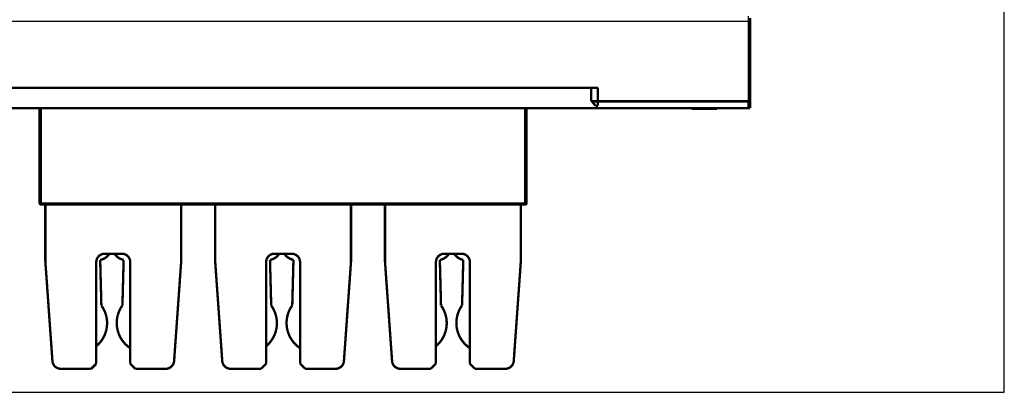
# Model space of a CAD drawing. Extents: x 31 to 1193, y 13 to 696.
# Drawn here: x 180 to 470, y 259 to 368 of the extents above; entities that cross this region are included whole.
import ezdxf

# ---------------------------------------------------------------- set-up
doc = ezdxf.new("R2010")
doc.units = 0
doc.linetypes.add('HIDDENNEW0', pattern=[4.5, 1.5, -1.5, 1.5])
doc.layers.add('MUOTOVIIVAT', color=40, linetype='HIDDENNEW0')
doc.layers.add('TANGVIIVATNONDEF', color=3, linetype='HIDDENNEW0')

msp = doc.modelspace()

# ---------------------------------------------------------------- linework, layer by layer
at = {"color": 3, "linetype": 'CONTINUOUS'}
for p, q in [((469.71753, 258.93313), (469.71753, 567.08494)), ((31.029176, 258.93313), (469.71753, 258.93313))]:
    msp.add_line(p, q, dxfattribs=at)
at = {"layer": 'MUOTOVIIVAT', "color": 40, "linetype": 'CONTINUOUS', "const_width": 0.7}
for points in [[(394.87321, 368.98481), (394.87321, 367.98481)], [(394.87321, 367.98481), (394.87321, 344.48481)], [(348.07364, 348.48482), (166.67364, 348.48482)], [(348.07364, 344.48482), (348.07364, 348.48482)], [(348.07364, 348.48481), (350.07334, 348.48481)], [(350.07334, 348.48481), (350.07334, 344.48481)], [(106.37351, 342.48482), (394.37351, 342.48482)], [(185.67324, 314.63481), (185.67324, 342.48481)], [(329.07324, 342.48481), (329.07324, 314.63481)], [(348.28281, 344.48482), (348.07364, 344.48482)], [(349.37364, 343.18482), (348.28281, 344.48482)], [(348.28281, 344.48482), (350.07364, 344.48482)], [(350.07364, 343.18482), (349.37364, 343.18482)], [(350.07334, 344.48481), (350.07364, 344.48481)], [(350.07364, 344.48482), (350.07364, 343.18482)], [(394.37351, 344.48482), (350.07364, 344.48482)], [(377.62336, 342.48482), (377.62336, 342.28482)], [(377.62336, 342.28482), (381.37336, 342.28482)], [(381.37336, 342.28482), (385.12336, 342.28482)], [(385.12333, 342.28482), (385.1234, 342.28482)], [(385.12336, 342.28482), (385.12336, 342.48482)], [(394.37351, 344.48482), (394.87351, 344.48482)], [(394.37351, 342.48482), (394.37351, 344.48482)], [(394.87351, 342.48482), (394.37351, 342.48482)], [(394.87351, 344.48482), (394.87351, 342.48482)], [(328.57324, 314.13481), (186.17324, 314.13481)], [(187.37323, 297.43482), (187.37323, 314.13485)], [(227.37323, 314.13485), (227.37323, 297.43482)], [(237.37323, 297.43482), (237.37323, 314.13481)], [(277.37323, 314.13481), (277.37323, 297.43482)], [(287.37323, 297.43482), (287.37323, 314.13481)], [(327.37323, 314.13481), (327.37323, 297.43482)], [(204.87323, 299.68482), (209.87323, 299.68482)], [(254.87323, 299.68482), (259.87323, 299.68482)], [(304.87323, 299.68482), (309.87323, 299.68482)], [(187.37323, 297.43482), (189.45787, 268.15726)], [(202.37323, 267.33482), (202.37323, 297.18482)], [(203.87222, 284.45931), (203.52153, 297.85182)], [(210.4251, 297.88323), (210.0744, 284.49073)], [(212.37323, 297.18482), (212.37323, 267.33482)], [(225.2886, 268.15726), (227.37323, 297.43482)], [(237.37323, 297.43482), (239.45787, 268.15726)], [(252.37323, 267.33482), (252.37323, 297.18482)], [(253.87222, 284.45931), (253.52153, 297.85182)], [(260.4251, 297.88323), (260.0744, 284.49073)], [(262.37323, 297.18482), (262.37323, 267.33482)], [(275.2886, 268.15726), (277.37323, 297.43482)], [(287.37323, 297.43482), (289.45787, 268.15726)], [(302.37323, 267.33482), (302.37323, 297.18482)], [(303.87222, 284.45931), (303.52153, 297.85182)], [(310.4251, 297.88323), (310.0744, 284.49073)], [(312.37323, 297.18482), (312.37323, 267.33482)], [(325.2886, 268.15726), (327.37323, 297.43482)], [(200.87323, 265.83482), (202.37323, 267.33482)], [(212.37323, 267.33482), (213.87323, 265.83482)], [(250.87323, 265.83482), (252.37323, 267.33482)], [(262.37323, 267.33482), (263.87323, 265.83482)], [(300.87323, 265.83482), (302.37323, 267.33482)], [(312.37323, 267.33482), (313.87323, 265.83482)], [(191.95155, 265.83482), (200.87323, 265.83482)], [(213.87323, 265.83482), (222.79491, 265.83482)], [(241.95155, 265.83482), (250.87323, 265.83482)], [(263.87323, 265.83482), (272.79491, 265.83482)], [(291.95155, 265.83482), (300.87323, 265.83482)], [(313.87323, 265.83482), (322.79491, 265.83482)]]:
    msp.add_lwpolyline(points, dxfattribs=at)
for points in [[(185.67324, 314.63481, 0.41421356), (186.17324, 314.13481)], [(328.57324, 314.13481, 0.41421356), (329.07324, 314.63481)], [(204.87323, 299.68482, 0.41421356), (202.37323, 297.18482)], [(203.52153, 297.85182, 0.21069524), (206.19995, 299.65319)], [(207.76617, 299.65404, 0.20833035), (210.4251, 297.88323)], [(212.37323, 297.18482, 0.41421356), (209.87323, 299.68482)], [(254.87323, 299.68482, 0.41421356), (252.37323, 297.18482)], [(253.52153, 297.85182, 0.21069505), (256.19995, 299.65319)], [(257.76616, 299.65406, 0.20833151), (260.4251, 297.88323)], [(262.37323, 297.18482, 0.41421356), (259.87323, 299.68482)], [(304.87323, 299.68482, 0.41421356), (302.37323, 297.18482)], [(303.52153, 297.85182, 0.21069573), (306.19996, 299.6532)], [(307.76616, 299.65405, 0.20833082), (310.4251, 297.88323)], [(312.37323, 297.18482, 0.41421356), (309.87323, 299.68482)], [(202.4682, 272.55558, 0.39023887), (203.87222, 284.45931)], [(210.0744, 284.49073, 0.42717847), (212.37234, 271.91311)], [(252.46821, 272.55559, 0.39023839), (253.87222, 284.45931)], [(260.0744, 284.49073, 0.42717612), (262.37228, 271.91315)], [(302.46822, 272.5556, 0.39023791), (303.87222, 284.45931)], [(310.0744, 284.49073, 0.42717743), (312.37231, 271.91313)], [(189.45787, 268.15726, 0.39354393), (191.95155, 265.83482)], [(222.79491, 265.83482, 0.39354393), (225.2886, 268.15726)], [(239.45787, 268.15726, 0.39354393), (241.95155, 265.83482)], [(272.79491, 265.83482, 0.39354393), (275.2886, 268.15726)], [(289.45787, 268.15726, 0.39354393), (291.95155, 265.83482)], [(322.79491, 265.83482, 0.39354393), (325.2886, 268.15726)]]:
    msp.add_lwpolyline(points, format="xyb", dxfattribs=at)
at = {"layer": 'TANGVIIVATNONDEF', "color": 3, "linetype": 'CONTINUOUS'}
for p, q in [((394.37321, 367.98481), (394.37321, 369.48481)), ((394.37321, 367.98481), (106.37321, 367.98481)), ((394.37321, 344.48481), (394.37321, 367.98481)), ((394.87321, 367.98481), (394.37321, 367.98481)), ((186.17324, 342.48481), (186.17324, 314.63481)), ((328.57324, 314.63481), (328.57324, 342.48481)), ((185.67324, 314.63481), (186.17324, 314.63481)), ((186.17324, 314.63481), (328.57324, 314.63481)), ((186.17324, 314.63481), (186.17324, 314.13481)), ((328.57324, 314.13481), (328.57324, 314.63481)), ((328.57324, 314.63481), (329.07324, 314.63481))]:
    msp.add_line(p, q, dxfattribs=at)

doc.saveas('drawing.dxf')
